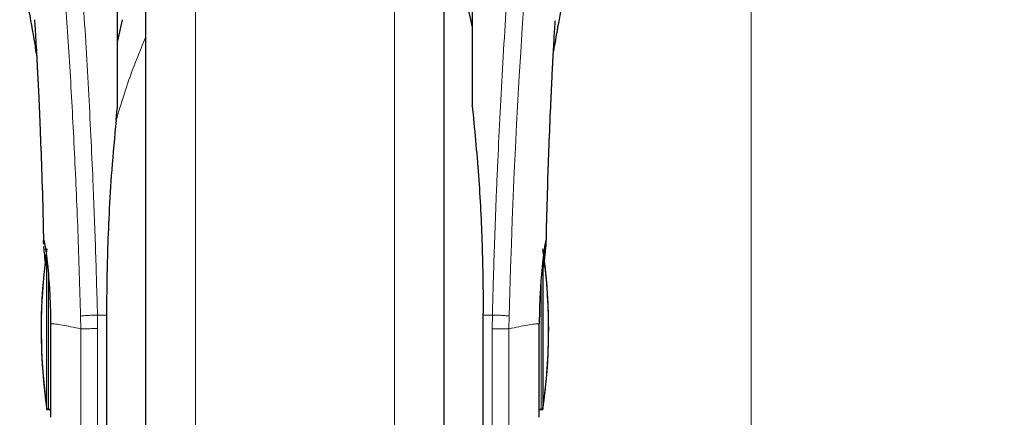
# Model space of a CAD drawing. Units: millimetres. Extents: x 0 to 210, y 0 to 297.
# Drawn here: x 89 to 95, y 222 to 224 of the extents above; entities that cross this region are included whole.
import ezdxf

# ---------------------------------------------------------------- set-up
doc = ezdxf.new("R2010")
doc.units = ezdxf.units.MM
doc.styles.add('SLDTEXTSTYLE1', font='TXT', dxfattribs={"width": 0.75})
doc.dimstyles.new('SLDDIMSTYLE0', dxfattribs={"dimtxt": 3.5, "dimasz": 3.302, "dimexe": 0, "dimexo": 0.0625, "dimgap": 0.875, "dimtad": 1, "dimdec": 0, "dimlfac": 20, "dimrnd": 1e-09, "dimzin": 12, "dimdsep": 46, "dimtxsty": 'SLDTEXTSTYLE1', "dimsah": 1, "dimcen": 0.09, "dimadec": 0, "dimazin": 3, "dimtfac": 1, "dimtdec": 0, "dimtofl": 0, "dimtmove": 0, "dimatfit": 3, "dimfxl": 1, "dimfrac": 2, "dimtolj": 1, "dimtzin": 12, "dimarcsym": 0})
doc.dimstyles.new('SLDDIMSTYLE1', dxfattribs={"dimtxt": 3.5, "dimasz": 3.302, "dimexe": 0, "dimexo": 0.0625, "dimgap": 0.875, "dimtad": 1, "dimdec": 0, "dimlfac": 20, "dimrnd": 1e-09, "dimzin": 12, "dimdsep": 46, "dimtxsty": 'SLDTEXTSTYLE1', "dimsah": 1, "dimcen": 0.09, "dimadec": 0, "dimazin": 3, "dimtol": 1, "dimtp": 3, "dimtm": 3, "dimtfac": 1, "dimtdec": 0, "dimtofl": 0, "dimtmove": 0, "dimatfit": 3, "dimfxl": 1, "dimfrac": 2, "dimtolj": 1, "dimarcsym": 0})

# ---------------------------------------------------------------- blocks, each defined once
blk = doc.blocks.new('_D')
at = {"color": 7, "linetype": 'Continuous', "lineweight": 0}
for p, q in [((31.852, 226.8274), (31.852, 207.8618)), ((93.3655, 226.8256), (93.3655, 207.8618)), ((31.852, 208.8618), (93.3655, 208.8618))]:
    blk.add_line(p, q, dxfattribs=at)
at = {"color": 7, "linetype": 'Continuous', "lineweight": 18}
for points in [[(31.852, 208.8618), (35.154, 208.3618), (35.154, 209.3618)], [(93.3655, 208.8618), (90.0635, 209.3618), (90.0635, 208.3618)]]:
    blk.add_solid(points, dxfattribs=at)
at = {"color": 7, "linetype": 'Continuous', "lineweight": 18, "insert": (57.4365, 213.3735), "char_height": 3.5, "attachment_point": 1, "style": 'SLDTEXTSTYLE1'}
blk.add_mtext('1230', dxfattribs=at)
blk = doc.blocks.new('_D_1')
at = {"color": 7, "linetype": 'Continuous', "lineweight": 0}
for p, q in [((91.8619, 265.4218), (110.552, 265.4218)), ((109.552, 265.4218), (109.552, 218.8643)), ((91.9195, 218.8643), (110.552, 218.8643))]:
    blk.add_line(p, q, dxfattribs=at)
at = {"color": 7, "linetype": 'Continuous', "lineweight": 18}
for points in [[(109.552, 265.4218), (109.052, 262.1198), (110.052, 262.1198)], [(109.552, 218.8643), (110.052, 222.1663), (109.052, 222.1663)]]:
    blk.add_solid(points, dxfattribs=at)
at = {"color": 7, "linetype": 'Continuous', "lineweight": 18, "char_height": 3.5, "attachment_point": 1, "rotation": 90, "style": 'SLDTEXTSTYLE1'}
for s, insert in [('±3', (105.0403, 244.1142)), ('931', (105.0403, 235.0434))]:
    blk.add_mtext(s, dxfattribs=dict(at, insert=insert))
blk = doc.blocks.new('_D_2')
at = {"color": 7, "linetype": 'Continuous', "lineweight": 0}
for p, q in [((91.3014, 227.2818), (104.552, 227.2818)), ((103.552, 227.2818), (103.552, 218.8643)), ((91.9195, 218.8643), (104.552, 218.8643)), ((103.552, 218.8643), (103.552, 201.7621))]:
    blk.add_line(p, q, dxfattribs=at)
at = {"color": 7, "linetype": 'Continuous', "lineweight": 18}
for points in [[(103.552, 227.2818), (103.052, 223.9798), (104.052, 223.9798)], [(103.552, 218.8643), (104.052, 222.1663), (103.052, 222.1663)]]:
    blk.add_solid(points, dxfattribs=at)
at = {"color": 7, "linetype": 'Continuous', "lineweight": 18, "char_height": 3.5, "attachment_point": 1, "rotation": 90, "style": 'SLDTEXTSTYLE1'}
for s, insert in [('±3', (99.0403, 210.833)), ('168', (99.0403, 201.7621))]:
    blk.add_mtext(s, dxfattribs=dict(at, insert=insert))

msp = doc.modelspace()

# ---------------------------------------------------------------- linework, layer by layer
at = {"color": 7, "linetype": 'Continuous', "lineweight": 25}
for p, q in [((90.11954, 224.30656), (90.11954, 219.2893)), ((91.71954, 221.9893), (91.71954, 224.30656)), ((89.96954, 223.17143), (89.96954, 224.17052)), ((91.86954, 224.17052), (91.86954, 223.2493)), ((89.99454, 223.64813), (89.96954, 223.5339)), ((89.53472, 223.46495), (89.52922, 223.49655)), ((91.86954, 223.2493), (91.86954, 223.18756)), ((89.59052, 221.5593), (89.59052, 222.36752)), ((92.24857, 222.36524), (92.24857, 221.5593)), ((89.90985, 222.07347), (89.90985, 220.6893)), ((91.92891, 222.07373), (91.92923, 222.07347)), ((91.92923, 220.6893), (91.92923, 222.07347)), ((91.71954, 219.2893), (91.71954, 221.9893)), ((89.59052, 221.5593), (89.59954, 221.5593)), ((89.59052, 221.5568), (89.59052, 221.5593)), ((89.59052, 221.5568), (89.59954, 221.5568)), ((92.23954, 221.5593), (92.24857, 221.5593)), ((92.23954, 221.5568), (92.24857, 221.5568)), ((92.24857, 221.5593), (92.24857, 221.5568))]:
    msp.add_line(p, q, dxfattribs=at)
at = {"color": 8, "linetype": 'Continuous', "lineweight": 18}
for p, q in [((90.38665, 223.90445), (90.38665, 218.92832)), ((91.45244, 218.92832), (91.45244, 223.90467)), ((89.59954, 221.5593), (89.59954, 222.27126)), ((92.23954, 222.26785), (92.23954, 221.5593)), ((89.77104, 222.05716), (89.77227, 221.9893)), ((89.86237, 221.99068), (89.86124, 222.06331)), ((89.90985, 222.06331), (89.86124, 222.06331)), ((89.91018, 222.07373), (89.90985, 222.07347)), ((89.91018, 222.07373), (89.91018, 220.68526)), ((91.92891, 220.68526), (91.92891, 222.07373)), ((91.97785, 222.06331), (91.92923, 222.06331)), ((91.97785, 222.06331), (91.9767, 221.99005)), ((92.06682, 221.9893), (92.06805, 222.05716)), ((89.77224, 221.9893), (89.77224, 220.80428)), ((89.86237, 221.99068), (89.86237, 220.7393))]:
    msp.add_line(p, q, dxfattribs=at)
at = {"color": 7, "linetype": 'Continuous', "lineweight": 25, "flags": 128}
for points in [[(89.59954, 221.5593), (89.60637, 221.55863), (89.61043, 221.55757)], [(89.59954, 221.5568), (89.60637, 221.55613), (89.61028, 221.55511)], [(92.22873, 221.55759), (92.23272, 221.55863), (92.23954, 221.5593)], [(92.22881, 221.55511), (92.23272, 221.55613), (92.23954, 221.5568)]]:
    msp.add_lwpolyline(points, dxfattribs=at)
at = {"color": 8, "linetype": 'Continuous', "lineweight": 18}
msp.add_arc((130.16346, 221.10415), 38.10733, 172.36342, 178.566974, dxfattribs=at)
at = {"color": 7, "linetype": 'Continuous', "lineweight": 25}
for centre, radius, start, end in [((84.52746, 222.08151), 7.5, 11.778193, 16.449366), ((92.55954, 221.9893), 3, 171.75922, 188.24078), ((89.27954, 221.9893), 3, 0, 8.24078), ((89.27954, 221.9868), 3, 351.75922, 7.34482), ((92.55954, 221.9868), 3, 172.79204, 188.24078), ((89.27954, 221.9893), 3, 351.75922, 0)]:
    msp.add_arc(centre, radius, start, end, dxfattribs=at)
at = {"color": 8, "linetype": 'Continuous', "lineweight": 18}
for points, knots in [([(89.53994, 226.25727), (89.54294, 226.23439), (89.54899, 226.18819), (89.55935, 226.10728), (89.57091, 226.01552), (89.58383, 225.91038), (89.59673, 225.80224), (89.60945, 225.69299), (89.62185, 225.58398), (89.6341, 225.47322), (89.64637, 225.35945), (89.65881, 225.24078), (89.67528, 225.07861), (89.6946, 224.87855), (89.71595, 224.64524), (89.73524, 224.41793), (89.75276, 224.19767), (89.76828, 223.98873), (89.78361, 223.76774), (89.7986, 223.53208), (89.81314, 223.27922), (89.82597, 223.03005), (89.83623, 222.80453), (89.84438, 222.60216), (89.85084, 222.4217), (89.85654, 222.24225), (89.85968, 222.12274), (89.86124, 222.06331)], [0, 0, 0, 0, 0.0364666, 0.0736016, 0.1118827, 0.1521462, 0.1941942, 0.2256857, 0.2594101, 0.2953675, 0.3229388, 0.3547806, 0.3908925, 0.4480077, 0.5009436, 0.552083, 0.5978798, 0.6407229, 0.6806123, 0.7303583, 0.7785139, 0.8250802, 0.8700581, 0.9030711, 0.9357321, 0.9680415, 1, 1, 1, 1]), ([(91.97785, 222.06331), (91.97898, 222.10694), (91.98125, 222.19456), (91.98519, 222.32613), (91.98955, 222.45836), (91.99436, 222.5911), (91.9996, 222.72425), (92.0071, 222.90016), (92.01759, 223.12071), (92.0319, 223.38629), (92.04819, 223.65655), (92.06481, 223.90509), (92.08161, 224.13555), (92.09846, 224.35165), (92.11674, 224.57099), (92.13867, 224.81707), (92.16055, 225.04675), (92.18218, 225.25964), (92.19973, 225.42541), (92.21667, 225.57911), (92.23248, 225.71795), (92.25337, 225.8955), (92.27693, 226.08714), (92.29196, 226.20217), (92.29918, 226.2575)], [0, 0, 0, 0, 0.0234571, 0.0471077, 0.070952, 0.0949904, 0.1192229, 0.1436499, 0.1916159, 0.2415874, 0.2935655, 0.3475514, 0.3889285, 0.4341908, 0.4833381, 0.5318075, 0.6013897, 0.6485773, 0.6955309, 0.7367429, 0.7822345, 0.8247327, 0.915715, 1, 1, 1, 1]), ([(89.44504, 226.16744), (89.4522, 226.11443), (89.46653, 226.0084), (89.49357, 225.79683), (89.52348, 225.54932), (89.55575, 225.26443), (89.58921, 224.94596), (89.62276, 224.59668), (89.65533, 224.21997), (89.68592, 223.81938), (89.71363, 223.39876), (89.73754, 222.96204), (89.75745, 222.51372), (89.76651, 222.20935), (89.77104, 222.05716)], [0, 0, 0, 0, 0.0833085, 0.1666371, 0.2499735, 0.3333146, 0.4166536, 0.4999881, 0.5833195, 0.6666497, 0.74998, 0.833314, 0.9166531, 1, 1, 1, 1]), ([(89.52848, 223.50307), (89.52167, 223.54196), (89.50892, 223.61477), (89.49171, 223.71236), (89.47717, 223.79453), (89.46855, 223.84318), (89.46457, 223.86563)], [0, 0, 0, 0, 0.3039719, 0.5691081, 0.8011348, 1, 1, 1, 1]), ([(92.37458, 223.86599), (92.3699, 223.83958), (92.35973, 223.78214), (92.34237, 223.68402), (92.3238, 223.57859), (92.31055, 223.50256), (92.30447, 223.4677)], [0, 0, 0, 0, 0.2143737, 0.4661343, 0.7552166, 1, 1, 1, 1]), ([(90.11954, 223.55299), (90.09478, 223.49386), (90.03334, 223.34715), (89.98813, 223.19749), (89.96115, 223.10816)], [0, 0, 0, 0, 0.4030729, 1, 1, 1, 1]), ([(89.77104, 222.05716), (89.77471, 222.05776), (89.78233, 222.05901), (89.8037, 222.06081), (89.83085, 222.06237), (89.85119, 222.063), (89.86124, 222.06331)], [0, 0, 0, 0, 0.2346669, 0.4873839, 0.7468827, 1, 1, 1, 1]), ([(92.06805, 222.05716), (92.06421, 222.05778), (92.05633, 222.05907), (92.03437, 222.06088), (92.00735, 222.06241), (91.98752, 222.06302), (91.97785, 222.06331)], [0, 0, 0, 0, 0.2437718, 0.5, 0.7562282, 1, 1, 1, 1]), ([(89.77224, 221.9893), (89.75382, 221.99327), (89.717, 222.0012), (89.67272, 222.00932), (89.63588, 222.01531), (89.61881, 222.01635), (89.61028, 222.01687)], [0, 0, 0, 0, 0.25023264, 0.50028022, 0.75021531, 1, 1, 1, 1]), ([(92.22881, 222.01687), (92.22028, 222.01635), (92.20322, 222.01531), (92.16639, 222.00931), (92.12212, 222.0012), (92.08528, 221.99327), (92.06686, 221.9893)], [0, 0, 0, 0, 0.2496838, 0.499542, 0.7496031, 1, 1, 1, 1]), ([(89.86237, 221.99068), (89.85133, 221.99047), (89.83, 221.99006), (89.80289, 221.98963), (89.78283, 221.98936), (89.77567, 221.98932), (89.77224, 221.9893)], [0, 0, 0, 0, 0.2786743, 0.5382529, 0.778704, 1, 1, 1, 1]), ([(92.06686, 221.9893), (92.06317, 221.98934), (92.05532, 221.98942), (92.03544, 221.98959), (92.00903, 221.98981), (91.98917, 221.98996), (91.9767, 221.99005)], [0, 0, 0, 0, 0.235037, 0.5002163, 0.6860665, 1, 1, 1, 1]), ([(91.97671, 220.74335), (91.97671, 220.74211), (91.97671, 220.73555), (91.97671, 220.76863), (91.97671, 220.84345), (91.97671, 220.96366), (91.97671, 221.12013), (91.97671, 221.30844), (91.97671, 221.52142), (91.9767, 221.75142), (91.9767, 221.91051), (91.9767, 221.99005)], [0, 0, 0, 0, 0.0280887, 0.1495776, 0.2710665, 0.3925554, 0.5140443, 0.6355333, 0.7570222, 0.8785111, 1, 1, 1, 1]), ([(92.06685, 220.80811), (92.06685, 220.80694), (92.06685, 220.80071), (92.06685, 220.832), (92.06685, 220.90284), (92.06685, 221.0167), (92.06686, 221.16493), (92.06686, 221.34335), (92.06686, 221.54517), (92.06686, 221.76313), (92.06686, 221.91391), (92.06686, 221.9893)], [0, 0, 0, 0, 0.0280088, 0.149508, 0.2710072, 0.3925062, 0.5140052, 0.635504, 0.7570028, 0.8785014, 1, 1, 1, 1])]:
    msp.add_open_spline(points, degree=3, knots=knots, dxfattribs=at)
at = {"color": 7, "linetype": 'Continuous', "lineweight": 25}
for points, knots in [([(90.11954, 224.30656), (90.11954, 224.2935), (90.11954, 224.23403), (90.11954, 224.1039), (90.11954, 223.91699), (90.11954, 223.7079), (90.11954, 223.48244), (90.11954, 223.24308), (90.11954, 222.96927), (90.11954, 222.66128), (90.11954, 222.32454), (90.11954, 221.98929), (90.11954, 221.65405), (90.11954, 221.31731), (90.11954, 221.00932), (90.11954, 220.73551), (90.11954, 220.49617), (90.11954, 220.27062), (90.11954, 220.06191), (90.11954, 219.87355), (90.11954, 219.70901), (90.11954, 219.56917), (90.11954, 219.4444), (90.11954, 219.34551), (90.11954, 219.28019), (90.11954, 219.27226), (90.11954, 219.26836)], [0, 0, 0, 0, 0.0112087, 0.0510294, 0.0908463, 0.1306671, 0.170484, 0.2094751, 0.2484625, 0.298337, 0.3468477, 0.3938976, 0.4409508, 0.4894615, 0.5393327, 0.5783238, 0.6173111, 0.6571319, 0.6969488, 0.7367695, 0.7765865, 0.8155775, 0.8545649, 0.9044394, 0.9529493, 1, 1, 1, 1]), ([(91.71954, 219.26836), (91.71954, 219.27226), (91.71954, 219.28019), (91.71954, 219.34551), (91.71954, 219.4444), (91.71954, 219.56917), (91.71954, 219.70901), (91.71954, 219.87355), (91.71954, 220.06191), (91.71954, 220.27062), (91.71954, 220.49617), (91.71954, 220.73551), (91.71954, 221.00932), (91.71954, 221.31731), (91.71954, 221.65405), (91.71954, 221.98929), (91.71954, 222.32454), (91.71954, 222.66128), (91.71954, 222.96927), (91.71954, 223.24308), (91.71954, 223.48244), (91.71954, 223.7079), (91.71954, 223.91699), (91.71954, 224.1039), (91.71954, 224.23403), (91.71954, 224.2935), (91.71954, 224.30656)], [0, 0, 0, 0, 0.0470507, 0.0955606, 0.1454351, 0.1844225, 0.2234135, 0.2632305, 0.3030512, 0.3428681, 0.3826889, 0.4216762, 0.4606673, 0.5105385, 0.5590492, 0.6061024, 0.6531523, 0.701663, 0.7515375, 0.7905249, 0.829516, 0.8693329, 0.9091537, 0.9489706, 0.9887913, 1, 1, 1, 1]), ([(89.46461, 223.8552), (89.47439, 223.80189), (89.49519, 223.68852), (89.51801, 223.56103), (89.53009, 223.49349)], [0, 0, 0, 0, 0.4702408, 1, 1, 1, 1]), ([(92.30462, 223.46801), (92.31297, 223.51526), (92.33706, 223.65151), (92.35882, 223.76998), (92.37304, 223.84737)], [0, 0, 0, 0, 0.3468019, 1, 1, 1, 1]), ([(89.52405, 223.64643), (89.52398, 223.64719), (89.52372, 223.64987), (89.52519, 223.62851), (89.52711, 223.5981), (89.53016, 223.5483), (89.53421, 223.47795), (89.53947, 223.37994), (89.54596, 223.24787), (89.55341, 223.0782), (89.56134, 222.86654), (89.56816, 222.65313), (89.57129, 222.50637), (89.57252, 222.4486)], [0, 0, 0, 0, 0.0210027, 0.0737663, 0.1238819, 0.1724635, 0.2346752, 0.3180061, 0.4236408, 0.5524987, 0.7056539, 0.8841156, 1, 1, 1, 1]), ([(92.26659, 222.45183), (92.2672, 222.48228), (92.26944, 222.59261), (92.27462, 222.76649), (92.28191, 222.98006), (92.28956, 223.16724), (92.29685, 223.32347), (92.30367, 223.45584), (92.30878, 223.54605), (92.3126, 223.60792), (92.31403, 223.63023), (92.3148, 223.6418), (92.31477, 223.64164), (92.31476, 223.64161)], [0, 0, 0, 0, 0.0621754, 0.2253004, 0.3675264, 0.5254353, 0.6486623, 0.7404543, 0.8609831, 0.9170328, 0.9686032, 0.9931261, 1, 1, 1, 1]), ([(89.96954, 223.18859), (89.96954, 223.22643), (89.96954, 223.30212), (89.96954, 223.3962), (89.96954, 223.4763), (89.96954, 223.5147), (89.96954, 223.5339)], [0, 0, 0, 0, 0.24999018, 0.49999989, 0.74999018, 1, 1, 1, 1]), ([(89.53454, 223.4682), (89.53275, 223.47857), (89.53069, 223.49044), (89.52872, 223.50166), (89.52848, 223.50307)], [0, 0, 0, 0, 0.8743291, 1, 1, 1, 1]), ([(89.53375, 223.48308), (89.53549, 223.45111), (89.53945, 223.37861), (89.54594, 223.24588), (89.5534, 223.07638), (89.56133, 222.86452), (89.56818, 222.65013), (89.57133, 222.50238), (89.57258, 222.44367)], [0, 0, 0, 0, 0.1086045, 0.2462835, 0.4142519, 0.6139191, 0.846595, 1, 1, 1, 1]), ([(92.26653, 222.44676), (92.26716, 222.47805), (92.26941, 222.58927), (92.27462, 222.76402), (92.28191, 222.97786), (92.28956, 223.16465), (92.29648, 223.31409), (92.3004, 223.38921), (92.30185, 223.41684)], [0, 0, 0, 0, 0.0884289, 0.3142589, 0.5111961, 0.7298995, 0.9006407, 1, 1, 1, 1]), ([(89.96187, 223.10805), (89.96203, 223.1132), (89.96234, 223.12385), (89.96571, 223.15197), (89.96778, 223.17275), (89.96943, 223.18757), (89.96952, 223.18833), (89.96954, 223.18853), (89.96954, 223.18859), (89.96954, 223.18859)], [0, 0, 0, 0, 0.22322438, 0.46182991, 0.97232495, 0.9926494, 0.99794643, 0.99979068, 1, 1, 1, 1]), ([(91.86954, 223.18756), (91.86954, 223.18825), (91.86954, 223.1892), (91.86954, 223.18989), (91.86954, 223.19), (91.86954, 223.1897), (91.86954, 223.18902), (91.86954, 223.18783), (91.86954, 223.1867), (91.86954, 223.18607)], [0, 0, 0, 0, 0.2911987, 0.4023558, 0.5146069, 0.5981001, 0.6813556, 0.8209972, 1, 1, 1, 1]), ([(91.86954, 223.18756), (91.88177, 223.06273), (91.90582, 222.81721), (91.92514, 222.44391), (91.92766, 222.19606), (91.92891, 222.07373)], [0, 0, 0, 0, 0.3438082, 0.6761491, 1, 1, 1, 1]), ([(89.96115, 223.10816), (89.95286, 223.01929), (89.93737, 222.85313), (89.92305, 222.61485), (89.91474, 222.40662), (89.91079, 222.22937), (89.91037, 222.12159), (89.91018, 222.07373)], [0, 0, 0, 0, 0.26326039, 0.49223645, 0.69241723, 0.86343413, 1, 1, 1, 1]), ([(89.57339, 222.44369), (89.57308, 222.44746), (89.57189, 222.462), (89.57277, 222.46189), (89.57341, 222.4618)], [0, 0, 0, 0, 0.2590466, 1, 1, 1, 1]), ([(89.57305, 222.44861), (89.57291, 222.45064), (89.57204, 222.46296), (89.57279, 222.46369), (89.57341, 222.4643)], [0, 0, 0, 0, 0.1643151, 1, 1, 1, 1]), ([(89.57341, 222.4643), (89.57389, 222.46368), (89.57488, 222.46239), (89.57746, 222.45147), (89.58004, 222.43721), (89.58217, 222.42379), (89.58356, 222.41459), (89.58509, 222.40381), (89.58638, 222.39413), (89.58789, 222.38253), (89.59003, 222.36518), (89.59422, 222.32723), (89.59963, 222.26875), (89.60499, 222.18959), (89.60885, 222.10576), (89.60981, 222.04592), (89.61028, 222.01687)], [0, 0, 0, 0, 0.0768827, 0.1590826, 0.2466116, 0.2748069, 0.3049997, 0.3371902, 0.3713783, 0.3842869, 0.4268995, 0.4973944, 0.6307848, 0.7493587, 0.8783417, 1, 1, 1, 1]), ([(89.58433, 222.32791), (89.58233, 222.34733), (89.57837, 222.38568), (89.57497, 222.41913), (89.57433, 222.42927), (89.57422, 222.43115)], [0, 0, 0, 0, 0.4550471, 0.8989086, 1, 1, 1, 1]), ([(92.26568, 222.4643), (92.26487, 222.46282), (92.26317, 222.45972), (92.25937, 222.43948), (92.25609, 222.41845), (92.25405, 222.40427), (92.25254, 222.39282), (92.25136, 222.38374), (92.2493, 222.36726), (92.24607, 222.33851), (92.24222, 222.29841), (92.23908, 222.26046), (92.23649, 222.22459), (92.2339, 222.18273), (92.23155, 222.13325), (92.22961, 222.07502), (92.22907, 222.03599), (92.22881, 222.01687)], [0, 0, 0, 0, 0.1184584, 0.2491775, 0.2921761, 0.3397571, 0.3777156, 0.3848364, 0.4093733, 0.4995667, 0.573648, 0.6401101, 0.698952, 0.7501735, 0.8366726, 0.9199429, 1, 1, 1, 1]), ([(92.254, 222.32054), (92.25409, 222.32146), (92.25582, 222.33812), (92.25874, 222.36618), (92.26218, 222.40016), (92.26452, 222.42504), (92.26589, 222.44284), (92.2668, 222.45971), (92.26613, 222.46246), (92.26568, 222.4643)], [0, 0, 0, 0, 0.0099449, 0.1807717, 0.3405276, 0.4892374, 0.6164942, 0.7440808, 1, 1, 1, 1]), ([(92.26593, 222.44677), (92.26614, 222.44936), (92.2672, 222.46249), (92.26636, 222.46211), (92.26568, 222.4618)], [0, 0, 0, 0, 0.1971172, 1, 1, 1, 1])]:
    msp.add_open_spline(points, degree=3, knots=knots, dxfattribs=at)
for points in [[(89.61028, 222.01687), (89.61028, 221.98457), (89.61028, 221.91998), (89.61028, 221.82566), (89.61028, 221.73818), (89.61028, 221.66107), (89.61028, 221.59743), (89.61028, 221.55036), (89.61028, 221.52001), (89.61028, 221.5162), (89.61028, 221.5143)], [(92.22881, 221.5143), (92.22881, 221.5162), (92.22881, 221.52001), (92.22881, 221.55036), (92.22881, 221.59743), (92.22881, 221.66107), (92.22881, 221.73818), (92.22881, 221.82566), (92.22881, 221.91998), (92.22881, 221.98457), (92.22881, 222.01687)]]:
    msp.add_open_spline(points, degree=3, dxfattribs=at)

# ---------------------------------------------------------------- dimensions: what is measured, and where the dimension line sits
at = {"color": 7, "linetype": 'Continuous', "lineweight": 18}
for base, p1, picture, middle in [((109.55204, 218.8643), (90.86193, 265.4218), '_D_1', (109.55204, 242.14305)), ((103.55204, 218.8643), (90.30137, 227.2818), '_D_2', (103.55204, 208.8618))]:
    dim = msp.add_linear_dim(base=base, p1=p1, p2=(90.91954, 218.8643), angle=90, dimstyle='SLDDIMSTYLE1', dxfattribs=at)
    dim.commit()
    dim.dimension.update_dxf_attribs({"geometry": picture, "text_midpoint": middle, "dimtype": 160})
dim = msp.add_linear_dim(base=(93.36546, 208.8618), p1=(31.85204, 227.82741), p2=(93.36546, 227.82556), dimstyle='SLDDIMSTYLE0', dxfattribs=at)
dim.commit()
dim.dimension.update_dxf_attribs({"geometry": '_D', "text_midpoint": (62.60875, 208.8618), "dimtype": 160})

doc.saveas('drawing.dxf')
